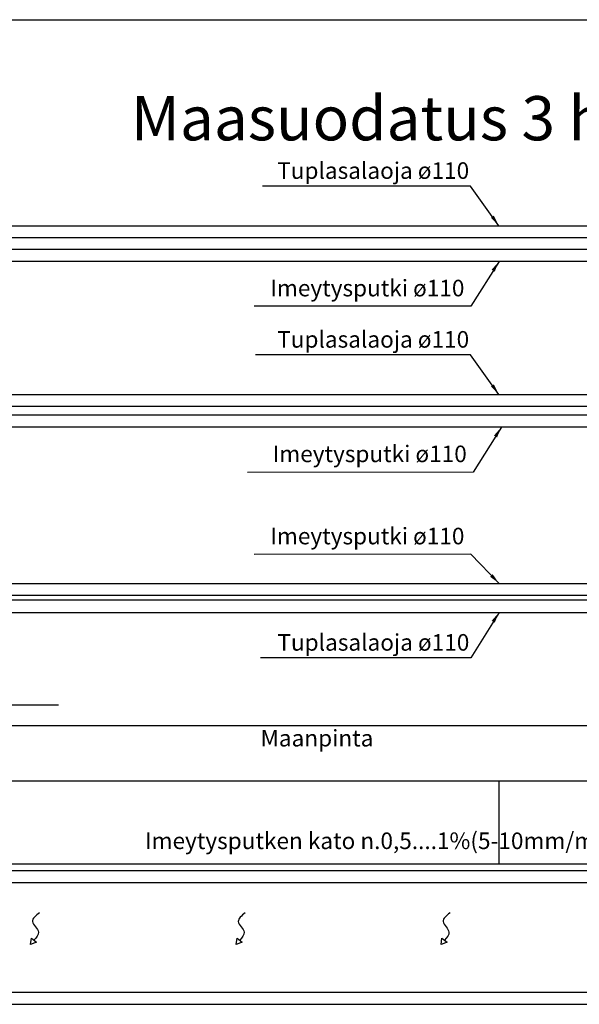
# Model space of a CAD drawing. Units: millimetres. Extents: x -6178 to 23522, y -5803 to 17683.
# Drawn here: x 5634 to 10698, y 6288 to 15197 of the extents above; entities that cross this region are included whole.
import ezdxf

# ---------------------------------------------------------------- set-up
doc = ezdxf.new("R2010")
doc.units = ezdxf.units.MM
doc.linetypes.add('HIDDEN2', pattern=[4.7625, 3.175, -1.5875])
doc.layers.add('Arkki', color=7, linetype='Continuous')
doc.layers.add('Imeytys', color=5, linetype='Continuous')
for name, color, linetype, lineweight in [('Kenttä', 251, 'Continuous', 25), ('maa', 7, 'HIDDEN2', 25), ('sala', 7, 'Continuous', 25), ('Suodkangas', 1, 'HIDDEN2', 25), ('Text', 7, 'Continuous', 25)]:
    doc.layers.add(name, color=color, linetype=linetype, lineweight=lineweight)
doc.styles.get("Standard").update_dxf_attribs({"font": 'verdana.TTF'})
doc.dimstyles.new('ISO-25', dxfattribs={"dimtxt": 150, "dimasz": 100, "dimexe": 100, "dimexo": 0.625, "dimgap": 30, "dimtad": 3, "dimdec": 0, "dimtxsty": 'Standard', "dimblk": 'OBLIQUE', "dimcen": 2.5, "dimadec": 0, "dimazin": 0, "dimtfac": 1, "dimtdec": 0, "dimtmove": 0, "dimatfit": 3, "dimfxl": 0, "dimarcsym": 0})

# ---------------------------------------------------------------- blocks, each defined once
blk = doc.blocks.new('_Oblique')
at = {"color": 0, "linetype": 'ByBlock', "lineweight": -2}
blk.add_line((-0.5, -0.5), (0.5, 0.5), dxfattribs=at)

msp = doc.modelspace()

# ---------------------------------------------------------------- linework, layer by layer
at = {"layer": 'Arkki'}
msp.add_line((-6178.2, 15197.2), (23521.8, 15197.2), dxfattribs=at)
at = {"layer": 'Imeytys'}
for p, q in [((2601.8, 13120.5, 10), (17341.7, 13120.5)), ((17341.7, 13010.5), (2601.8, 13010.5, 10)), ((2601.8, 11620.5, 10), (17341.7, 11620.5)), ((17341.7, 11510.5), (2601.8, 11510.5, 10)), ((2601.8, 10097.3, 10), (17341.7, 10097.3)), ((17341.7, 9987.3), (2601.8, 9987.3, 10)), ((2604.4, 7498.5, 10), (17341.7, 7498.5)), ((17341.7, 7388.5), (2604.4, 7388.5, 10))]:
    msp.add_line(p, q, dxfattribs=at)
at = {"layer": 'Kenttä'}
for p, q in [((19661.2, 8808.5), (1681, 8808.5)), ((9973.1, 7558.5, 5), (9973.1, 8308.5, 5)), ((5731.2, 6830.2, 10), (5739.1, 6888, 10)), ((5739.1, 6888, 10), (5785.9, 6850.4, 10)), ((7593.5, 6830.2, 10), (7601.4, 6888, 10)), ((7601.4, 6888, 10), (7648.2, 6850.4, 10)), ((9446.9, 6830.2, 10), (9454.8, 6888, 10)), ((9454.8, 6888, 10), (9501.6, 6850.4, 10)), ((5785.9, 6850.4, 10), (5731.2, 6830.2, 10)), ((7648.2, 6850.4, 10), (7593.5, 6830.2, 10)), ((9501.6, 6850.4, 10), (9446.9, 6830.2, 10))]:
    msp.add_line(p, q, dxfattribs=at)
for points in [[(5812.4, 7115.7, 10), (5750, 7037.7, 10), (5803, 6941, 10), (5762.5, 6869.2, 10)], [(7674.7, 7115.7, 10), (7612.3, 7037.7, 10), (7665.4, 6941, 10), (7624.8, 6869.2, 10)], [(9528.1, 7115.7, 10), (9465.7, 7037.7, 10), (9518.8, 6941, 10), (9478.2, 6869.2, 10)]]:
    msp.add_spline(points, degree=3, dxfattribs=at)
at = {"layer": 'maa'}
msp.add_line((17539.2, 8308.5, 5), (-885.4, 8308.5, 5), dxfattribs=at)
at = {"layer": 'sala'}
for p, q in [((2598.9, 13333.5), (17341.7, 13333.5)), ((17341.7, 13223.5), (2598.9, 13223.5)), ((2598.9, 11806.5), (17341.7, 11806.5)), ((17341.7, 11696.5), (2598.9, 11696.5)), ((17341.7, 9944.5), (2598.2, 9944.5, 10)), ((2598.2, 9834.5, 10), (17341.7, 9834.5)), ((2604.4, 6398.5, 10), (17341.7, 6398.5)), ((2604.4, 6288.5, 10), (17341.7, 6288.5))]:
    msp.add_line(p, q, dxfattribs=at)
at = {"layer": 'Suodkangas'}
msp.add_line((2604.4, 7558.5, 10), (17341.7, 7558.5), dxfattribs=at)

# ---------------------------------------------------------------- texts
at = {"layer": 'Text'}
for s, insert, char_height, width, attachment_point in [('Maasuodatus 3 haaraa', (6640.7, 14505.5), 400, 8698.84, 1), ('Imeytysputki ø110', (9658.8, 12647, 5), 150, 2090.345, 9), ('Imeytysputki ø110', (9680.1, 11147, 5), 150, 2090.345, 9), ('Imeytysputki ø110', (9658.8, 10403.4, 5), 150, 2090.345, 9), ('Maanpinta', (7813.2, 8771.6, 10), 150, 1411.386, 1), ('Imeytysputken kato n.0,5....1%(5-10mm/m)', (6767.4, 7843.1, 10), 150, 6001.362, 1)]:
    msp.add_mtext(s, dxfattribs=dict(at, insert=insert, char_height=char_height, width=width, attachment_point=attachment_point))
at = {"layer": 'Text', "char_height": 150, "attachment_point": 9}
for insert in [(9701.6, 13710), (9701.6, 12183), (9703.1, 9441.2, 5)]:
    msp.add_mtext('Tuplasalaoja ø110', dxfattribs=dict(at, insert=insert))

# ---------------------------------------------------------------- leaders
at = {"layer": 'Text', "annotation_type": 0, "has_hookline": 1, "hookline_direction": 1}
for points, text_width in [([(9970.3, 13333.5), (9714, 13690.9), (7832, 13690.1)], 1876.5), ([(9971.7, 13010.5, 5), (9716.9, 12604.3, 5), (7754.3, 12605.3, 5)], 1926.3), ([(9970.3, 11806.5), (9714, 12163.8), (7767, 12164.3)], 1876.5), ([(9993, 11510.5, 5), (9738.1, 11104.3, 5), (7696.9, 11101.5, 5)], 1926.3), ([(9971.7, 10097.3, 5), (9716.9, 10360.7, 5), (7757.2, 10358.3, 5)], 1926.3), ([(9971.7, 9834.5, 5), (9715.4, 9422, 5), (7812.8, 9422.8, 5)], 1876.5)]:
    msp.add_leader(points, dimstyle='ISO-25', override={"dimgap": 30, "dimtad": 0}, dxfattribs=dict(at, text_width=text_width))
at = {"layer": 'Text'}
msp.add_leader([(4153.9, 8558.5, 10), (4399, 8997.7, 10), (5985.6, 8997.7, 10)], dimstyle='ISO-25', override={"dimgap": 30, "dimtad": 0, "dimldrblk": 'None'}, dxfattribs=at)

doc.saveas('drawing.dxf')
